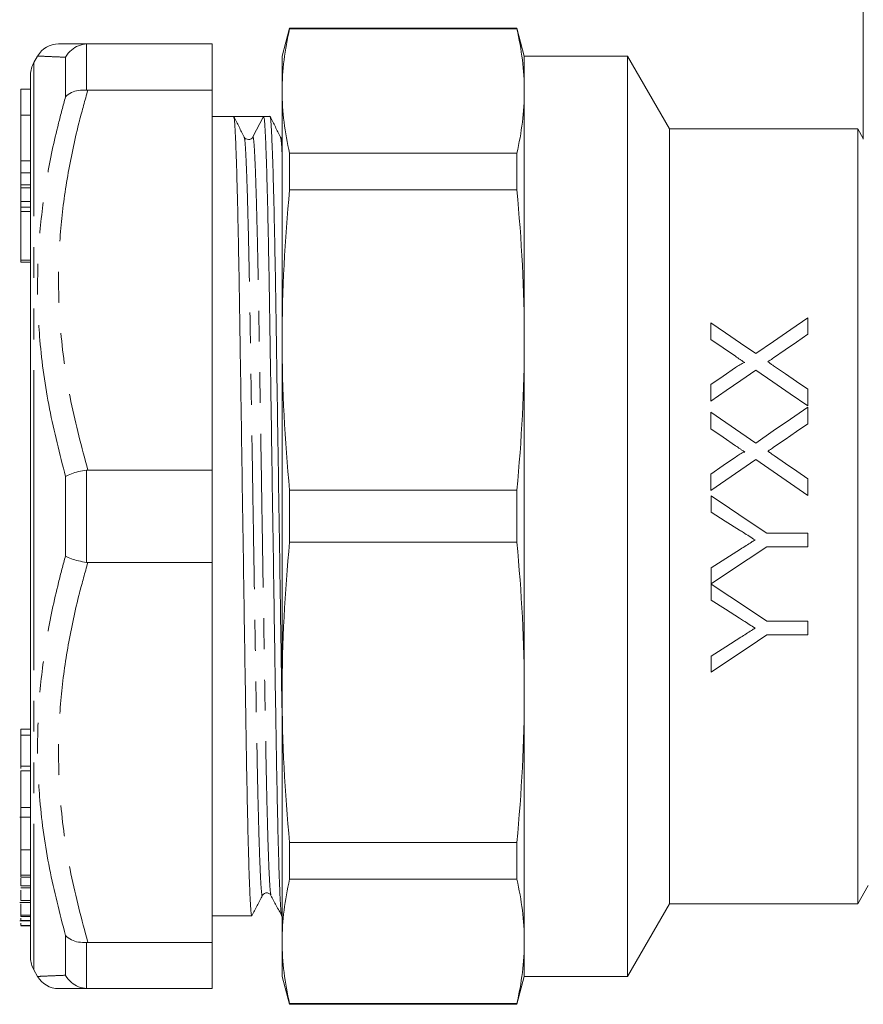
# Model space of a CAD drawing. Units: millimetres. Extents: x 151 to 256, y 89 to 256.
# Drawn here: x 151 to 186, y 184 to 224 of the extents above; entities that cross this region are included whole.
import ezdxf

# ---------------------------------------------------------------- set-up
doc = ezdxf.new("R2010")
doc.units = ezdxf.units.MM
doc.linetypes.add('PHANTOM', pattern=[12.7, 6.35, -1.27, 1.27, -1.27, 1.27, -1.27])

msp = doc.modelspace()

# ---------------------------------------------------------------- linework, layer by layer
at = {"color": 7, "linetype": 'Continuous', "lineweight": 15}
for p, q in [((186.033, 219.49), (186.033, 230.224)), ((162.341, 224.074), (162.033, 222.924)), ((171.725, 224.074), (162.341, 224.074)), ((162.341, 224.074), (162.341, 224.046)), ((171.725, 224.046), (162.341, 224.046)), ((172.033, 222.924), (171.725, 224.074)), ((171.725, 224.046), (171.725, 224.074)), ((154.01, 223.424), (153.954, 223.423)), ((154.01, 223.424), (159.145, 223.424)), ((159.145, 223.424), (159.145, 221.516)), ((151.934, 222.924), (151.779, 222.656)), ((162.033, 222.924), (162.033, 221.478)), ((176.301, 222.924), (172.033, 222.924)), ((172.033, 221.478), (172.033, 222.924)), ((178.033, 219.924), (176.301, 222.924)), ((176.301, 203.924), (176.301, 222.924)), ((151.645, 185.692), (151.645, 222.156)), ((151.645, 221.554), (151.245, 221.554)), ((151.245, 220.485), (151.245, 221.554)), ((153.954, 221.518), (154.01, 221.516)), ((159.145, 221.516), (154.01, 221.516)), ((159.145, 205.832), (159.145, 221.516)), ((162.033, 221.478), (162.033, 211.195)), ((172.033, 211.195), (172.033, 221.478)), ((151.245, 218.593), (151.245, 220.485)), ((160.03, 220.424), (159.145, 220.424)), ((160.645, 220.424), (160.03, 220.424)), ((160.828, 219.584), (161.269, 220.424)), ((161.53, 220.424), (161.27, 220.424)), ((185.801, 219.924), (178.033, 219.924)), ((178.033, 203.924), (178.033, 219.924)), ((186.033, 219.522), (185.801, 219.924)), ((185.801, 203.924), (185.801, 219.924)), ((160.471, 219.55), (160.469, 219.559)), ((162.341, 218.91), (162.341, 217.394)), ((162.341, 218.91), (171.725, 218.91)), ((171.725, 217.394), (171.725, 218.91)), ((151.245, 218.099), (151.245, 218.593)), ((151.245, 218.099), (151.645, 218.099)), ((151.245, 217.612), (151.245, 218.099)), ((151.245, 217.612), (151.645, 217.612)), ((151.245, 217.481), (151.245, 217.612)), ((151.245, 216.916), (151.245, 217.481)), ((171.725, 217.394), (162.341, 217.394)), ((151.245, 216.916), (151.645, 216.916)), ((151.245, 216.678), (151.245, 216.916)), ((151.245, 216.503), (151.245, 216.678)), ((151.645, 216.503), (151.245, 216.503)), ((151.245, 215.503), (151.245, 216.503)), ((151.245, 214.503), (151.245, 215.503)), ((151.245, 214.503), (151.645, 214.503)), ((151.245, 214.408), (151.245, 214.503)), ((151.245, 214.408), (151.645, 214.408)), ((162.033, 211.195), (162.033, 196.653)), ((172.033, 196.653), (172.033, 211.195)), ((154.01, 205.832), (153.954, 205.828)), ((154.01, 205.832), (159.145, 205.832)), ((159.145, 205.832), (159.145, 202.016)), ((162.341, 204.996), (162.341, 202.852)), ((162.341, 204.996), (171.725, 204.996)), ((171.725, 202.852), (171.725, 204.996)), ((176.301, 184.924), (176.301, 203.924)), ((178.033, 187.924), (178.033, 203.924)), ((185.801, 187.924), (185.801, 203.924)), ((171.725, 202.852), (162.341, 202.852)), ((183.743, 203.228), (182.049, 203.227)), ((182.049, 202.663), (183.744, 202.664)), ((153.954, 202.02), (154.01, 202.016)), ((159.145, 202.016), (154.01, 202.016)), ((159.145, 186.332), (159.145, 202.016)), ((183.745, 199.587), (182.05, 199.586)), ((182.05, 199.022), (183.745, 199.023)), ((162.033, 196.653), (162.033, 186.37)), ((172.033, 186.37), (172.033, 196.653)), ((151.245, 195.127), (151.645, 195.127)), ((151.245, 194.892), (151.645, 194.892)), ((151.245, 193.611), (151.645, 193.611)), ((151.245, 193.611), (151.245, 193.51)), ((151.245, 193.407), (151.645, 193.407)), ((151.245, 191.901), (151.645, 191.901)), ((151.195, 191.498), (151.645, 191.498)), ((151.245, 191.498), (151.245, 190.147)), ((162.341, 190.454), (171.725, 190.454)), ((162.341, 190.454), (162.341, 188.938)), ((171.725, 188.938), (171.725, 190.454)), ((151.245, 190.147), (151.645, 190.147)), ((151.245, 190.147), (151.245, 189.105)), ((151.245, 189.105), (151.645, 189.105)), ((151.245, 189.105), (151.245, 189.027)), ((151.245, 189.027), (151.645, 189.027)), ((151.245, 188.666), (151.645, 188.666)), ((171.725, 188.938), (162.341, 188.938)), ((185.801, 187.924), (186.234, 188.674)), ((151.245, 188.578), (151.645, 188.578)), ((151.195, 187.973), (151.645, 187.973)), ((151.245, 188.062), (151.645, 188.062)), ((151.245, 187.922), (151.245, 187.449)), ((176.301, 184.924), (178.033, 187.924)), ((178.033, 187.924), (185.801, 187.924)), ((151.245, 187.449), (151.645, 187.449)), ((151.245, 187.449), (151.245, 187.395)), ((159.145, 187.424), (160.78, 187.424)), ((162.02, 187.424), (162.033, 187.424)), ((151.195, 187.221), (151.645, 187.221)), ((151.245, 187.395), (151.645, 187.395)), ((151.245, 187.336), (151.245, 187.233)), ((151.245, 187.233), (151.645, 187.233)), ((151.245, 187.126), (151.245, 187.026)), ((151.245, 187.026), (151.645, 187.026)), ((151.245, 187.014), (151.645, 187.014)), ((154.01, 186.332), (153.954, 186.33)), ((154.01, 186.332), (159.145, 186.332)), ((159.145, 186.332), (159.145, 184.424)), ((162.033, 186.37), (162.033, 184.924)), ((172.033, 184.924), (172.033, 186.37)), ((151.779, 185.192), (151.934, 184.924)), ((162.033, 184.924), (162.341, 183.774)), ((171.725, 183.774), (172.033, 184.924)), ((172.033, 184.924), (176.301, 184.924)), ((153.954, 184.426), (154.01, 184.424)), ((159.145, 184.424), (154.01, 184.424)), ((162.341, 183.803), (171.725, 183.803)), ((162.341, 183.803), (162.341, 183.774)), ((162.341, 183.774), (171.725, 183.774)), ((171.725, 183.774), (171.725, 183.803))]:
    msp.add_line(p, q, dxfattribs=at)
at = {"color": 8, "linetype": 'PHANTOM', "lineweight": 0}
for p, q in [((153.954, 223.423), (153.954, 221.518)), ((153.088, 221.235), (153.088, 222.875)), ((151.779, 222.656), (151.779, 203.924)), ((151.245, 220.485), (151.645, 220.485)), ((151.245, 218.593), (151.645, 218.593)), ((151.245, 217.481), (151.645, 217.481)), ((151.245, 216.678), (151.645, 216.678)), ((153.954, 205.828), (153.954, 202.02)), ((153.088, 202.284), (153.088, 205.565)), ((151.779, 203.924), (151.779, 185.192)), ((153.088, 184.973), (153.088, 186.613)), ((153.954, 186.33), (153.954, 184.426))]:
    msp.add_line(p, q, dxfattribs=at)
at = {"color": 7, "linetype": 'Continuous', "lineweight": 15, "flags": 128}
for points in [[(179.739, 211.912), (179.74, 211.569), (179.74, 211.222)], [(181.594, 210.639), (180.966, 211.07), (180.348, 211.494), (179.739, 211.912)], [(183.739, 212.118), (183.038, 211.635), (182.322, 211.141), (181.594, 210.639)], [(183.74, 211.438), (183.74, 211.781), (183.739, 212.118)], [(182.327, 210.464), (182.803, 210.792), (183.274, 211.117), (183.74, 211.438)], [(179.74, 211.222), (180.244, 210.877), (180.754, 210.527)], [(180.753, 210.059), (180.249, 209.711), (179.741, 209.36)], [(179.741, 208.681), (180.363, 209.11), (180.979, 209.535), (181.588, 209.955)], [(181.588, 209.955), (182.297, 209.468), (183.015, 208.975), (183.741, 208.477)], [(183.741, 209.166), (183.278, 209.483), (182.819, 209.799), (182.364, 210.111)], [(179.741, 209.36), (179.741, 209.022), (179.741, 208.681)], [(183.741, 208.477), (183.741, 208.823), (183.741, 209.166)], [(179.741, 208.219), (179.741, 207.876), (179.741, 207.53)], [(181.596, 206.947), (180.974, 207.374), (180.355, 207.798), (179.741, 208.219)], [(183.741, 208.426), (183.032, 207.937), (182.316, 207.444), (181.596, 206.947)], [(183.741, 207.746), (183.741, 208.087), (183.741, 208.426)], [(182.328, 206.772), (182.801, 207.098), (183.272, 207.423), (183.741, 207.746)], [(179.741, 207.53), (180.247, 207.183), (180.755, 206.835)], [(180.755, 206.366), (180.249, 206.018), (179.742, 205.668)], [(179.742, 204.988), (180.36, 205.414), (180.976, 205.839), (181.59, 206.263)], [(181.59, 206.263), (182.305, 205.772), (183.023, 205.279), (183.743, 204.785)], [(183.742, 205.473), (183.282, 205.789), (182.823, 206.105), (182.365, 206.419)], [(179.742, 205.668), (179.742, 205.329), (179.742, 204.988)], [(183.743, 204.785), (183.742, 205.13), (183.742, 205.473)], [(179.743, 204.765), (179.743, 204.431), (179.743, 204.097)], [(182.049, 203.227), (181.28, 203.74), (180.511, 204.253), (179.743, 204.765)], [(179.743, 204.097), (180.332, 203.725), (180.92, 203.353)], [(183.744, 202.664), (183.743, 202.946), (183.743, 203.228)], [(179.744, 201.134), (180.509, 201.642), (181.278, 202.152), (182.049, 202.663)], [(180.966, 202.568), (180.354, 202.179), (179.744, 201.791)], [(179.744, 201.791), (179.744, 201.462), (179.744, 201.134)], [(179.744, 201.124), (179.744, 200.789), (179.744, 200.456)], [(182.05, 199.586), (181.287, 200.095), (180.518, 200.608), (179.744, 201.124)], [(179.744, 200.456), (180.335, 200.083), (180.922, 199.712)], [(183.745, 199.023), (183.745, 199.304), (183.745, 199.587)], [(180.968, 198.927), (180.354, 198.537), (179.745, 198.15)], [(179.746, 197.483), (180.504, 197.989), (181.272, 198.503), (182.05, 199.022)], [(179.745, 198.15), (179.746, 197.815), (179.746, 197.483)]]:
    msp.add_lwpolyline(points, dxfattribs=at)
at = {"color": 7, "linetype": 'Continuous', "lineweight": 15}
for centre, radius, start, end in [((152.8, 222.424), 1, 89.9997, 150.025), ((152.645, 222.156), 1, 150, 180), ((160.646, 219.68), 0.206, 270.0208, 332.2688), ((152.645, 185.692), 1, 180, 210), ((152.8, 185.424), 1, 209.9983, 270.0001)]:
    msp.add_arc(centre, radius, start, end, dxfattribs=at)
msp.add_ellipse((160.645, 203.924), major_axis=(1074.739, 0), ratio=0.015353, start_param=1.570215, end_param=1.571368, dxfattribs=at)
for points in [[(162.033, 221.478), (162.033, 222.334), (162.141, 223.19), (162.341, 224.046)], [(172.033, 221.478), (172.033, 222.334), (171.924, 223.19), (171.725, 224.046)], [(162.341, 218.91), (162.141, 219.766), (162.033, 220.622), (162.033, 221.478)], [(171.725, 218.91), (171.924, 219.766), (172.033, 220.622), (172.033, 221.478)], [(162.033, 211.195), (162.033, 213.262), (162.141, 215.328), (162.341, 217.394)], [(172.033, 211.195), (172.033, 213.262), (171.924, 215.328), (171.725, 217.394)], [(162.341, 204.996), (162.141, 207.062), (162.033, 209.129), (162.033, 211.195)], [(171.725, 204.996), (171.924, 207.062), (172.033, 209.129), (172.033, 211.195)], [(162.033, 196.653), (162.033, 198.72), (162.141, 200.786), (162.341, 202.852)], [(172.033, 196.653), (172.033, 198.72), (171.924, 200.786), (171.725, 202.852)], [(162.341, 190.454), (162.141, 192.52), (162.033, 194.587), (162.033, 196.653)], [(171.725, 190.454), (171.924, 192.52), (172.033, 194.587), (172.033, 196.653)], [(162.033, 186.37), (162.033, 187.226), (162.141, 188.082), (162.341, 188.938)], [(172.033, 186.37), (172.033, 187.226), (171.924, 188.082), (171.725, 188.938)], [(162.341, 183.803), (162.141, 184.659), (162.033, 185.515), (162.033, 186.37)], [(171.725, 183.803), (171.924, 184.659), (172.033, 185.515), (172.033, 186.37)]]:
    msp.add_open_spline(points, degree=3, dxfattribs=at)
for points, knots in [([(152.8, 223.424), (152.8, 223.424), (152.777, 223.424), (152.846, 223.424), (153.022, 223.424), (153.39, 223.424), (153.803, 223.424), (154.01, 223.424)], [0, 0, 0, 0, 0.0004107, 0.2061358, 0.4125519, 0.7055784, 1, 1, 1, 1]), ([(153.088, 222.875), (153.09, 222.878), (153.152, 222.989), (153.31, 223.177), (153.615, 223.37), (153.841, 223.405), (153.954, 223.423)], [0, 0, 0, 0, 0.008651, 0.360134, 0.679927, 1, 1, 1, 1]), ([(153.088, 221.235), (153.09, 221.237), (153.152, 221.307), (153.31, 221.421), (153.615, 221.521), (153.841, 221.519), (153.954, 221.518)], [0, 0, 0, 0, 0.008653, 0.360134, 0.679927, 1, 1, 1, 1]), ([(160.78, 187.425), (160.771, 187.45), (160.752, 187.501), (160.721, 187.925), (160.689, 188.615), (160.656, 189.588), (160.622, 190.814), (160.59, 192.261), (160.559, 193.882), (160.531, 195.644), (160.502, 197.54), (160.471, 199.572), (160.439, 201.714), (160.406, 203.915), (160.372, 206.116), (160.34, 208.259), (160.309, 210.291), (160.281, 212.188), (160.252, 213.952), (160.221, 215.574), (160.189, 217.023), (160.156, 218.251), (160.122, 219.226), (160.09, 219.918), (160.059, 220.345), (160.04, 220.398), (160.031, 220.424)], [0, 0, 0, 0, 0.0402389, 0.0817153, 0.1239266, 0.1665152, 0.2091039, 0.2513152, 0.2927916, 0.3332122, 0.3736328, 0.4151092, 0.4573205, 0.4999091, 0.5424978, 0.5847091, 0.6261855, 0.6666061, 0.7070267, 0.7485031, 0.7907144, 0.833303, 0.8758917, 0.918103, 0.9595794, 1, 1, 1, 1]), ([(160.469, 219.58), (160.396, 219.72), (160.252, 219.999), (160.108, 220.279), (160.036, 220.419)], [0, 0, 0, 0, 0.499995, 1, 1, 1, 1]), ([(161.269, 220.424), (161.279, 220.399), (161.298, 220.348), (161.329, 219.923), (161.361, 219.234), (161.394, 218.261), (161.428, 217.034), (161.46, 215.587), (161.491, 213.967), (161.519, 212.205), (161.548, 210.308), (161.579, 208.277), (161.611, 206.134), (161.644, 203.934), (161.678, 201.733), (161.71, 199.59), (161.741, 197.558), (161.769, 195.66), (161.798, 193.897), (161.829, 192.275), (161.861, 190.826), (161.894, 189.596), (161.928, 188.625), (161.96, 187.921), (161.991, 187.536), (162.01, 187.38), (162.02, 187.425), (162.02, 187.425)], [0, 0, 0, 0, 0.040406, 0.081867, 0.124063, 0.166636, 0.209209, 0.251405, 0.292866, 0.333272, 0.373678, 0.415139, 0.457335, 0.499908, 0.542481, 0.584677, 0.626138, 0.666544, 0.706949, 0.74841, 0.790606, 0.833179, 0.875752, 0.917948, 0.959409, 0.999815, 1, 1, 1, 1]), ([(162.033, 195.538), (162.032, 195.581), (162.022, 196.203), (162.002, 197.55), (161.971, 199.569), (161.939, 201.715), (161.906, 203.915), (161.872, 206.116), (161.84, 208.259), (161.809, 210.291), (161.781, 212.188), (161.752, 213.952), (161.721, 215.574), (161.689, 217.022), (161.656, 218.252), (161.622, 219.224), (161.59, 219.927), (161.559, 220.312), (161.54, 220.468), (161.531, 220.424), (161.53, 220.424)], [0, 0, 0, 0, 0.004416, 0.064752, 0.126664, 0.189672, 0.253244, 0.316816, 0.379825, 0.441737, 0.502072, 0.562408, 0.62432, 0.687329, 0.750901, 0.814473, 0.877481, 0.939393, 0.999729, 1, 1, 1, 1]), ([(161.969, 219.58), (161.896, 219.72), (161.752, 219.999), (161.608, 220.279), (161.536, 220.419)], [0, 0, 0, 0, 0.499992, 1, 1, 1, 1]), ([(160.646, 219.474), (160.605, 219.482), (160.524, 219.497), (160.489, 219.548), (160.471, 219.573)], [0, 0, 0, 0, 0.502629, 1, 1, 1, 1]), ([(162.033, 219.51), (162.031, 219.51), (161.996, 219.522), (161.982, 219.552), (161.969, 219.58)], [0, 0, 0, 0, 0.038104, 1, 1, 1, 1]), ([(181.134, 210.266), (181.097, 210.266), (181.063, 210.249), (180.998, 210.216), (180.967, 210.197), (180.873, 210.14), (180.813, 210.099), (180.753, 210.059)], [0, 0, 0, 0, 0.25, 0.25, 0.5, 0.5, 1, 1, 1, 1]), ([(180.754, 210.527), (180.817, 210.484), (180.88, 210.44), (180.944, 210.397), (180.976, 210.375), (181.007, 210.354), (181.039, 210.332), (181.071, 210.31), (181.103, 210.288), (181.134, 210.266)], [0, 0, 0, 0, 0.0002379223, 0.0002379223, 0.0002379223, 0.0003568868, 0.0003568868, 0.0003568868, 0.0004758523, 0.0004758523, 0.0004758523, 0.0004758523]), ([(182.089, 210.3), (182.109, 210.313), (182.129, 210.327), (182.148, 210.341), (182.178, 210.361), (182.208, 210.382), (182.238, 210.402), (182.267, 210.423), (182.297, 210.443), (182.327, 210.464)], [0, 0, 0, 0, 0.0000745284, 0.0000745284, 0.0000745284, 0.0001863231, 0.0001863231, 0.0001863231, 0.0002981203, 0.0002981203, 0.0002981203, 0.0002981203]), ([(182.364, 210.111), (182.341, 210.127), (182.318, 210.143), (182.295, 210.158), (182.26, 210.182), (182.226, 210.205), (182.192, 210.229), (182.157, 210.253), (182.123, 210.276), (182.089, 210.3)], [0, 0, 0, 0, 0.0000856762, 0.0000856762, 0.0000856762, 0.0002141921, 0.0002141921, 0.0002141921, 0.0003427112, 0.0003427112, 0.0003427112, 0.0003427112]), ([(180.755, 206.835), (180.819, 206.792), (180.882, 206.748), (180.946, 206.705), (180.977, 206.683), (181.009, 206.661), (181.041, 206.639), (181.073, 206.618), (181.104, 206.596), (181.136, 206.574)], [0, 0, 0, 0, 0.0002319569, 0.0002319569, 0.0002319569, 0.0003479376, 0.0003479376, 0.0003479376, 0.0004639191, 0.0004639191, 0.0004639191, 0.0004639191]), ([(181.136, 206.574), (181.099, 206.574), (181.065, 206.557), (181, 206.524), (180.969, 206.505), (180.875, 206.448), (180.815, 206.407), (180.755, 206.366)], [0, 0, 0, 0, 0.25, 0.25, 0.5, 0.5, 1, 1, 1, 1]), ([(182.09, 206.607), (182.11, 206.621), (182.13, 206.635), (182.15, 206.648), (182.18, 206.669), (182.21, 206.689), (182.239, 206.71), (182.269, 206.73), (182.299, 206.751), (182.328, 206.772)], [0, 0, 0, 0, 0.0000726495, 0.0000726495, 0.0000726495, 0.0001816251, 0.0001816251, 0.0001816251, 0.0002906026, 0.0002906026, 0.0002906026, 0.0002906026]), ([(182.365, 206.419), (182.342, 206.435), (182.319, 206.45), (182.296, 206.466), (182.273, 206.481), (182.25, 206.497), (182.227, 206.513), (182.182, 206.544), (182.136, 206.576), (182.09, 206.607)], [0, 0, 0, 0, 0.0000836461, 0.0000836461, 0.0000836461, 0.0001672926, 0.0001672926, 0.0001672926, 0.0003345813, 0.0003345813, 0.0003345813, 0.0003345813]), ([(153.088, 205.565), (153.09, 205.566), (153.152, 205.606), (153.31, 205.68), (153.615, 205.774), (153.841, 205.81), (153.954, 205.828)], [0, 0, 0, 0, 0.008652, 0.360134, 0.679927, 1, 1, 1, 1]), ([(180.92, 203.353), (180.974, 203.319), (181.027, 203.285), (181.081, 203.251), (181.161, 203.201), (181.241, 203.15), (181.321, 203.099), (181.401, 203.048), (181.482, 202.997), (181.561, 202.946)], [0, 0, 0, 0, 0.0001898955, 0.0001898955, 0.0001898955, 0.0004747475, 0.0004747475, 0.0004747475, 0.0007596086, 0.0007596086, 0.0007596086, 0.0007596086]), ([(181.561, 202.946), (181.512, 202.915), (181.462, 202.883), (181.412, 202.852), (181.338, 202.804), (181.264, 202.757), (181.189, 202.71), (181.115, 202.662), (181.041, 202.615), (180.966, 202.568)], [0, 0, 0, 0, 0.0001764621, 0.0001764621, 0.0001764621, 0.0004411644, 0.0004411644, 0.0004411644, 0.000705873, 0.000705873, 0.000705873, 0.000705873]), ([(153.088, 202.284), (153.09, 202.283), (153.152, 202.242), (153.31, 202.168), (153.615, 202.075), (153.841, 202.038), (153.954, 202.02)], [0, 0, 0, 0, 0.008652, 0.360134, 0.679927, 1, 1, 1, 1]), ([(180.922, 199.712), (180.975, 199.678), (181.029, 199.644), (181.083, 199.61), (181.163, 199.56), (181.243, 199.509), (181.323, 199.458), (181.403, 199.407), (181.483, 199.356), (181.563, 199.305)], [0, 0, 0, 0, 0.0001920629, 0.0001920629, 0.0001920629, 0.0004801691, 0.0004801691, 0.0004801691, 0.0007682874, 0.0007682874, 0.0007682874, 0.0007682874]), ([(181.563, 199.305), (181.513, 199.274), (181.464, 199.242), (181.414, 199.211), (181.339, 199.163), (181.265, 199.116), (181.191, 199.069), (181.116, 199.021), (181.042, 198.974), (180.968, 198.927)], [0, 0, 0, 0, 0.0001788273, 0.0001788273, 0.0001788273, 0.0004470811, 0.0004470811, 0.0004470811, 0.0007153435, 0.0007153435, 0.0007153435, 0.0007153435]), ([(151.245, 195.127), (151.245, 195.088), (151.245, 195.019), (151.245, 194.93), (151.245, 194.892)], [0, 0, 0, 0, 0.559895, 1, 1, 1, 1]), ([(151.245, 194.892), (151.245, 194.658), (151.245, 194.24), (151.245, 193.804), (151.245, 193.611)], [0, 0, 0, 0, 0.558294, 1, 1, 1, 1]), ([(151.245, 193.407), (151.245, 193.283), (151.245, 193.036), (151.245, 192.58), (151.245, 192.19), (151.245, 191.998), (151.245, 191.901)], [0, 0, 0, 0, 0.280268, 0.558968, 0.779188, 1, 1, 1, 1]), ([(151.245, 191.901), (151.245, 191.799), (151.245, 191.594), (151.245, 191.474), (151.245, 191.501), (151.245, 191.503)], [0, 0, 0, 0, 0.487189, 0.97208, 1, 1, 1, 1]), ([(151.245, 188.976), (151.245, 188.948), (151.245, 188.807), (151.245, 188.729), (151.245, 188.666)], [0, 0, 0, 0, 0.193224, 1, 1, 1, 1]), ([(151.245, 188.487), (151.245, 188.423), (151.245, 188.228), (151.245, 188.129), (151.245, 188.062)], [0, 0, 0, 0, 0.326504, 1, 1, 1, 1]), ([(160.786, 187.43), (160.858, 187.569), (161.002, 187.849), (161.146, 188.129), (161.219, 188.268)], [0, 0, 0, 0, 0.5000045, 1, 1, 1, 1]), ([(161.219, 188.268), (161.232, 188.289), (161.26, 188.333), (161.364, 188.385), (161.502, 188.363), (161.548, 188.301), (161.572, 188.27)], [0, 0, 0, 0, 0.215613, 0.457479, 0.722541, 1, 1, 1, 1]), ([(161.572, 188.27), (161.646, 188.13), (161.793, 187.85), (161.94, 187.57), (162.014, 187.429)], [0, 0, 0, 0, 0.499996, 1, 1, 1, 1]), ([(153.088, 186.613), (153.09, 186.612), (153.152, 186.542), (153.31, 186.428), (153.615, 186.328), (153.841, 186.329), (153.954, 186.33)], [0, 0, 0, 0, 0.008653, 0.360134, 0.679927, 1, 1, 1, 1]), ([(153.954, 184.426), (153.841, 184.443), (153.615, 184.478), (153.31, 184.672), (153.152, 184.86), (153.09, 184.97), (153.088, 184.973)], [0, 0, 0, 0, 0.320073, 0.639866, 0.991349, 1, 1, 1, 1]), ([(154.01, 184.424), (153.834, 184.424), (153.48, 184.424), (153.102, 184.424), (152.848, 184.424), (152.816, 184.424), (152.8, 184.424)], [0, 0, 0, 0, 0.248617, 0.497196, 0.749513, 1, 1, 1, 1])]:
    msp.add_open_spline(points, degree=3, knots=knots, dxfattribs=at)
at = {"color": 8, "linetype": 'PHANTOM', "lineweight": 0}
for points, knots in [([(153.088, 222.875), (152.894, 222.883), (152.503, 222.898), (152.158, 222.914), (151.965, 222.923), (151.944, 222.924), (151.934, 222.924)], [0, 0, 0, 0, 0.287657, 0.57643, 0.788228, 1, 1, 1, 1]), ([(153.088, 205.565), (152.85, 206.493), (152.372, 208.354), (152.01, 210.989), (151.901, 213.43), (152, 215.675), (152.298, 217.917), (152.689, 219.774), (152.989, 220.872), (153.088, 221.235)], [0, 0, 0, 0, 0.17915, 0.359447, 0.500296, 0.641145, 0.785083, 0.929049, 1, 1, 1, 1]), ([(154.01, 221.516), (153.892, 221.095), (153.574, 219.969), (153.175, 218.115), (152.872, 215.937), (152.766, 213.73), (152.874, 211.291), (153.255, 208.644), (153.758, 206.772), (154.01, 205.832)], [0, 0, 0, 0, 0.082045, 0.21924, 0.356407, 0.496525, 0.636642, 0.817607, 1, 1, 1, 1]), ([(161.219, 188.289), (161.217, 188.279), (161.205, 188.22), (161.184, 188.361), (161.153, 188.733), (161.121, 189.397), (161.088, 190.319), (161.054, 191.484), (161.022, 192.858), (160.991, 194.397), (160.963, 196.07), (160.934, 197.87), (160.903, 199.799), (160.871, 201.832), (160.838, 203.921), (160.804, 206.01), (160.772, 208.044), (160.741, 209.973), (160.713, 211.774), (160.684, 213.447), (160.653, 214.986), (160.621, 216.361), (160.588, 217.526), (160.554, 218.452), (160.522, 219.104), (160.494, 219.483), (160.477, 219.531), (160.471, 219.55)], [0, 0, 0, 0, 0.008612, 0.049139, 0.090724, 0.133047, 0.175747, 0.218448, 0.260771, 0.302356, 0.342883, 0.38341, 0.424996, 0.467318, 0.510019, 0.55272, 0.595042, 0.636628, 0.677155, 0.717682, 0.759267, 0.80159, 0.84429, 0.886991, 0.929314, 0.970899, 1, 1, 1, 1]), ([(161.572, 188.29), (161.565, 188.311), (161.548, 188.359), (161.519, 188.745), (161.486, 189.398), (161.453, 190.323), (161.42, 191.489), (161.387, 192.863), (161.356, 194.402), (161.328, 196.076), (161.3, 197.876), (161.269, 199.805), (161.236, 201.838), (161.203, 203.927), (161.17, 206.016), (161.137, 208.049), (161.106, 209.977), (161.078, 211.778), (161.05, 213.451), (161.019, 214.989), (160.986, 216.363), (160.953, 217.528), (160.92, 218.452), (160.887, 219.107), (160.856, 219.511), (160.837, 219.56), (160.828, 219.584)], [0, 0, 0, 0, 0.032273, 0.074094, 0.116655, 0.159597, 0.20254, 0.245101, 0.286922, 0.327678, 0.368434, 0.410255, 0.452816, 0.495758, 0.538701, 0.581262, 0.623083, 0.663839, 0.704595, 0.746416, 0.788977, 0.831919, 0.874862, 0.917423, 0.959244, 1, 1, 1, 1]), ([(162.033, 218.849), (162.029, 218.926), (162.015, 219.227), (161.993, 219.483), (161.976, 219.536), (161.969, 219.559)], [0, 0, 0, 0, 0.161529, 0.635881, 1, 1, 1, 1]), ([(153.088, 186.613), (152.85, 187.532), (152.372, 189.374), (152.01, 191.993), (151.901, 194.428), (152, 196.678), (152.298, 198.934), (152.689, 200.807), (152.989, 201.917), (153.088, 202.284)], [0, 0, 0, 0, 0.17915, 0.359447, 0.500296, 0.641145, 0.785083, 0.929049, 1, 1, 1, 1]), ([(154.01, 202.016), (153.892, 201.595), (153.574, 200.469), (153.175, 198.615), (152.872, 196.437), (152.766, 194.23), (152.874, 191.791), (153.255, 189.144), (153.758, 187.272), (154.01, 186.332)], [0, 0, 0, 0, 0.082045, 0.21924, 0.356407, 0.496525, 0.636642, 0.817607, 1, 1, 1, 1]), ([(151.934, 184.924), (151.948, 184.925), (151.978, 184.926), (152.213, 184.937), (152.572, 184.953), (152.916, 184.966), (153.088, 184.973)], [0, 0, 0, 0, 0.247563, 0.49583, 0.747898, 1, 1, 1, 1])]:
    msp.add_open_spline(points, degree=3, knots=knots, dxfattribs=at)

doc.saveas('drawing.dxf')
